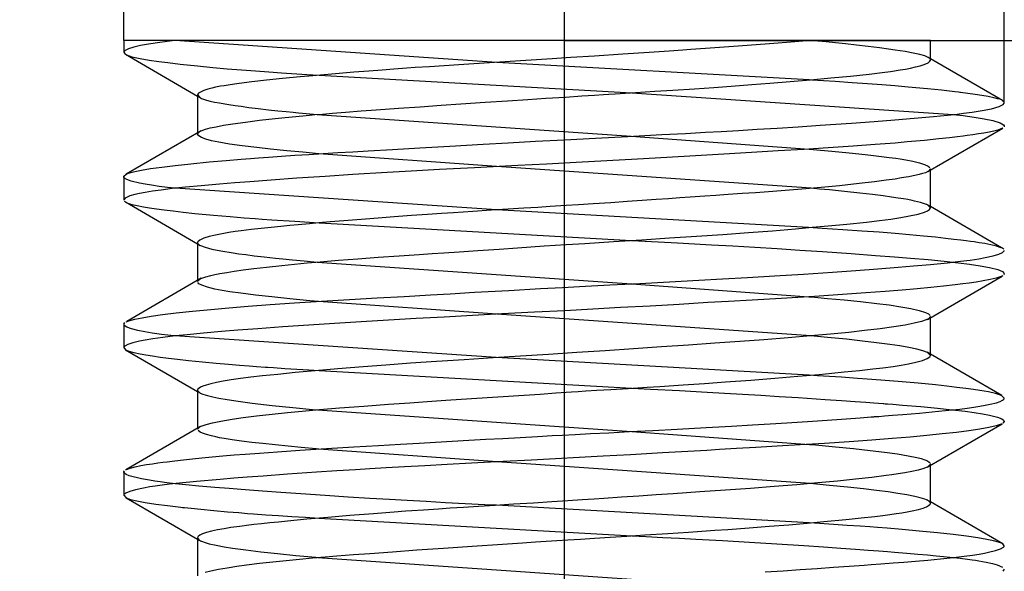
# Paper-space layout 'Blatt1' of a CAD drawing. Units: millimetres. Extents: x 0 to 350, y 0 to 495.
# Drawn here: x 256 to 261, y 415 to 418 of the extents above; entities that cross this region are included whole.
import ezdxf
from ezdxf.enums import TextEntityAlignment as Align

# ---------------------------------------------------------------- set-up
doc = ezdxf.new("R2010")
doc.units = ezdxf.units.MM
doc.linetypes.add('CENTER', pattern=[10, 6.25, -1.25, 1.25, -1.25])
doc.linetypes.add('HIDDEN', pattern=[10, 6.667, -3.333])
doc.layers.add('LAYER0', color=7, linetype='Continuous')
doc.styles.add('VISI1-courier new', font='txt')
doc.dimstyles.new('VisiStyle', dxfattribs={"dimtxt": 4, "dimasz": 0, "dimexe": 3, "dimexo": 0, "dimgap": 1.5, "dimtad": 1, "dimdsep": 46, "dimtxsty": 'VISI1-courier new', "dimsah": 1, "dimcen": 0, "dimclrt": 7, "dimadec": 3, "dimazin": 2, "dimtfac": 0.8, "dimtmove": 0, "dimatfit": 3, "dimfxl": 1, "dimtolj": 1, "dimtzin": 4, "dimarcsym": 0})

# ---------------------------------------------------------------- blocks, each defined once
blk = doc.blocks.new('Plotview 2')
at = {"layer": 'LAYER0', "color": 100, "linetype": 'CENTER'}
blk.add_line((258.5498, 420.6494), (258.5498, 400.6494), dxfattribs=at)
at = {"layer": 'LAYER0', "color": 4, "linetype": 'Continuous'}
for p, q in [((256.1648, 417.6494), (256.1648, 417.5859)), ((256.4414, 417.6494), (256.1648, 417.6494)), ((259.8876, 417.6494), (256.4414, 417.6494)), ((260.5348, 417.6494), (259.8876, 417.6494)), ((260.5348, 417.5439), (260.5348, 417.6494)), ((256.1648, 417.586), (256.172, 417.5761)), ((256.1734, 417.5753), (256.5648, 417.3481)), ((260.9242, 417.3247), (260.5348, 417.5506)), ((256.5648, 417.3549), (256.5648, 417.1505)), ((260.9342, 417.3157), (260.925, 417.3241)), ((256.5835, 417.1613), (256.1779, 416.9259)), ((260.5211, 416.9401), (260.9264, 417.1753)), ((260.9348, 417.1862), (260.9337, 417.182)), ((260.5348, 416.7434), (260.5348, 416.9481)), ((256.1648, 416.913), (256.1652, 416.915)), ((256.1648, 416.9129), (256.1648, 416.7858)), ((256.1652, 416.915), (256.1775, 416.9255)), ((256.1671, 416.7802), (256.1735, 416.7753)), ((256.1735, 416.7752), (256.5648, 416.5481)), ((260.9202, 416.5267), (260.5348, 416.7504)), ((256.5648, 416.5549), (256.5648, 416.3504)), ((260.9318, 416.5192), (260.9206, 416.5265)), ((256.5847, 416.3619), (256.1806, 416.1273)), ((260.5196, 416.1393), (260.9236, 416.3737)), ((260.9348, 416.3863), (260.9325, 416.3803)), ((260.5348, 415.9437), (260.5348, 416.1481)), ((256.1648, 416.1128), (256.1708, 416.1217)), ((256.1648, 416.1129), (256.1648, 415.9859)), ((256.1648, 415.986), (256.1749, 415.9745)), ((256.1751, 415.9742), (256.5648, 415.7481)), ((260.9208, 415.7265), (260.5348, 415.9505)), ((256.5648, 415.7549), (256.5648, 415.5506)), ((260.9348, 415.7129), (260.9217, 415.7257)), ((256.5806, 415.5597), (256.1761, 415.325)), ((260.5174, 415.338), (260.9229, 415.5733)), ((260.9348, 415.5862), (260.9277, 415.5762)), ((260.5348, 415.1432), (260.5348, 415.3482)), ((256.1648, 415.3128), (256.168, 415.3193)), ((256.1648, 415.3128), (256.1648, 415.1862)), ((256.1648, 415.1862), (256.1774, 415.1733)), ((256.1776, 415.1729), (256.5649, 414.9482)), ((260.9262, 414.9235), (260.5348, 415.1506)), ((256.5648, 414.9549), (256.5648, 414.7505)), ((260.9348, 414.9128), (260.9264, 414.9232)), ((260.9344, 414.9104), (260.9348, 414.9128)), ((260.9348, 414.7858), (260.9274, 414.776))]:
    blk.add_line(p, q, dxfattribs=at)
at = {"layer": 'LAYER0', "color": 2, "linetype": 'HIDDEN'}
for p, q in [((258.1854, 417.5317), (256.4414, 417.6494)), ((259.8777, 417.4366), (258.1854, 417.5317)), ((260.5348, 417.5506), (260.519, 417.5598)), ((260.5326, 417.5499), (260.5227, 417.5579)), ((257.223, 417.4619), (258.917, 417.3668)), ((258.917, 417.3668), (260.6586, 417.2493)), ((256.5648, 417.355), (256.5744, 417.3424)), ((256.5648, 417.3481), (256.578, 417.3405)), ((257.2118, 417.2493), (258.9136, 417.1317)), ((256.5648, 417.1442), (256.5792, 417.1588)), ((256.5648, 417.1505), (256.5648, 417.1438)), ((258.9136, 417.1317), (259.8774, 417.062)), ((258.1847, 416.9668), (257.2217, 417.0365)), ((259.8882, 416.8494), (258.1847, 416.9668)), ((260.5348, 416.9547), (260.5247, 416.9418)), ((260.5348, 416.9481), (260.5348, 416.9548)), ((258.1836, 416.7319), (256.4432, 416.8492)), ((259.8749, 416.6368), (258.1836, 416.7319)), ((260.5348, 416.7504), (260.5149, 416.7619)), ((260.5348, 416.7434), (260.519, 416.7593)), ((257.2245, 416.6623), (258.9161, 416.5669)), ((256.5648, 416.5481), (256.5793, 416.5397)), ((256.5671, 416.5489), (256.5757, 416.5417)), ((257.2126, 416.4496), (258.9174, 416.3319)), ((256.5648, 416.3439), (256.5806, 416.3595)), ((256.5648, 416.3504), (256.5648, 416.3438)), ((258.9174, 416.3319), (259.8768, 416.2622)), ((258.185, 416.1667), (257.219, 416.2364)), ((259.887, 416.0495), (258.185, 416.1667)), ((260.5348, 416.1551), (260.5234, 416.1416)), ((260.5348, 416.1481), (260.5348, 416.1551)), ((258.1824, 415.9318), (256.4421, 416.0493)), ((259.877, 415.8365), (258.1824, 415.9318)), ((260.5348, 415.9505), (260.5165, 415.9611)), ((260.5348, 415.9438), (260.5207, 415.9587)), ((257.2227, 415.8622), (258.9172, 415.7669)), ((256.5648, 415.7481), (256.5812, 415.7386)), ((256.5653, 415.752), (256.5775, 415.7407)), ((257.215, 415.6493), (258.918, 415.5318)), ((256.5648, 415.5438), (256.5764, 415.5573)), ((256.5648, 415.5506), (256.5648, 415.5438)), ((258.918, 415.5318), (259.8791, 415.4622)), ((258.1878, 415.367), (257.2217, 415.4367)), ((259.8826, 415.2495), (258.1878, 415.367)), ((260.5348, 415.3549), (260.5211, 415.3402)), ((260.5348, 415.3482), (260.5348, 415.3549)), ((259.8777, 415.0365), (258.1835, 415.1318)), ((260.5348, 415.1506), (260.5211, 415.1585)), ((260.534, 415.147), (260.5246, 415.1564)), ((257.2215, 415.0622), (258.9197, 414.9668)), ((256.5648, 414.9549), (256.5793, 414.9399)), ((256.5649, 414.9482), (256.5736, 414.9432)), ((256.5736, 414.9432), (256.5834, 414.9375)), ((257.2162, 414.8493), (258.9152, 414.7318))]:
    blk.add_line(p, q, dxfattribs=at)
at = {"layer": 'LAYER0', "color": 4, "linetype": 'Continuous', "flags": 128}
for points in [[(256.4414, 417.6494), (256.3599, 417.6395), (256.2996, 417.6306), (256.2563, 417.6227), (256.2195, 417.6141), (256.1904, 417.605), (256.1722, 417.596), (256.1652, 417.588), (256.1648, 417.586)], [(259.8876, 417.6494), (259.7785, 417.6403), (259.663, 417.6314), (259.5418, 417.6224), (259.4679, 417.6171), (259.3924, 417.6118), (259.3153, 417.6066), (259.2368, 417.6013), (259.1937, 417.5984), (259.1185, 417.5931), (259.0102, 417.5857), (258.8676, 417.576), (258.7147, 417.5657), (258.587, 417.5573), (258.4853, 417.5508), (258.3428, 417.5417), (258.2013, 417.5328), (258.0616, 417.5239), (257.9804, 417.5186), (257.9003, 417.5134), (257.8213, 417.5082), (257.7436, 417.5031), (257.6989, 417.5), (257.6273, 417.4947), (257.5655, 417.4901), (257.4933, 417.4845), (257.4118, 417.478), (257.311, 417.4697), (257.2301, 417.4627), (257.1672, 417.4571), (257.1207, 417.4528), (257.0253, 417.4437), (256.9379, 417.4347), (256.8588, 417.4258), (256.8162, 417.4205), (256.7768, 417.4153), (256.7405, 417.4101), (256.7085, 417.4051), (256.6897, 417.4018), (256.6626, 417.3964), (256.6416, 417.3916), (256.6199, 417.386), (256.5994, 417.3794), (256.5797, 417.3709), (256.5697, 417.3639), (256.5656, 417.3585), (256.5648, 417.355)], [(256.5792, 417.1588), (256.5837, 417.161), (256.607, 417.1694), (256.6323, 417.1761), (256.6651, 417.1832), (256.7048, 417.1905), (256.7566, 417.1988), (256.8236, 417.2081), (256.8999, 417.2176), (256.9851, 417.2272), (257.0392, 417.2329), (257.0962, 417.2386), (257.1528, 417.2441), (257.1719, 417.2459), (257.2004, 417.2483), (257.2416, 417.2518), (257.2964, 417.2563), (257.3659, 417.2617), (257.4512, 417.2682), (257.533, 417.2742), (257.6526, 417.2827), (257.77, 417.291), (257.8841, 417.2989), (257.9915, 417.3063), (258.1224, 417.3151), (258.2433, 417.3232), (258.3534, 417.3304), (258.452, 417.3369), (258.5584, 417.3438), (258.646, 417.3496), (258.7145, 417.354), (258.764, 417.3573), (258.7923, 417.3591), (258.8261, 417.3612), (258.937, 417.3682), (259.0413, 417.3749), (259.1387, 417.3812), (259.256, 417.389), (259.3616, 417.3963), (259.4559, 417.403), (259.5671, 417.4112), (259.6638, 417.4187), (259.7741, 417.4277), (259.8849, 417.4371), (259.9946, 417.447), (260.1011, 417.4573), (260.2019, 417.468), (260.2735, 417.4765), (260.3179, 417.4825), (260.3709, 417.4905), (260.3991, 417.4953), (260.4272, 417.5007), (260.4544, 417.5066), (260.4795, 417.5129), (260.5014, 417.5199), (260.5224, 417.5293), (260.5323, 417.5373), (260.5348, 417.5436), (260.5348, 417.5439)], [(256.1775, 416.9255), (256.1962, 416.9328), (256.224, 416.9402), (256.2603, 416.9476), (256.3102, 416.9559), (256.3713, 416.9645), (256.4439, 416.9735), (256.5282, 416.9828), (256.6271, 416.9925), (256.7193, 417.0008), (256.8004, 417.0075), (256.8519, 417.0116), (256.8942, 417.0148), (256.9481, 417.0187), (257.0189, 417.0235), (257.0921, 417.0283), (257.1675, 417.0331), (257.2451, 417.0379), (257.3247, 417.0428), (257.4062, 417.0476), (257.4895, 417.0525), (257.6208, 417.0602), (257.768, 417.0687), (257.9316, 417.0782), (258.1115, 417.0885), (258.2479, 417.0961), (258.3951, 417.1042), (258.5527, 417.1127), (258.72, 417.1215), (258.8961, 417.1307), (259.0798, 417.1404), (259.2072, 417.1471), (259.3168, 417.1531), (259.4013, 417.1579), (259.4945, 417.1633), (259.5957, 417.1693), (259.704, 417.176), (259.8183, 417.1832), (259.9375, 417.1911), (260.1072, 417.2029), (260.23, 417.212), (260.3419, 417.2206), (260.4473, 417.2292), (260.5513, 417.2385), (260.6267, 417.246), (260.6787, 417.2517), (260.714, 417.2559), (260.7601, 417.2621), (260.8155, 417.2709), (260.8648, 417.2807), (260.9075, 417.2929), (260.9283, 417.3032), (260.9344, 417.3104), (260.9348, 417.3127)], [(260.9271, 417.1758), (260.9246, 417.1743), (260.9004, 417.1649), (260.8776, 417.1589), (260.8525, 417.1535), (260.8248, 417.1485), (260.7953, 417.1437), (260.7647, 417.1391), (260.7335, 417.1349), (260.7126, 417.1321), (260.682, 417.1283), (260.6384, 417.1232), (260.5795, 417.1167), (260.5026, 417.109), (260.4086, 417.1003), (260.3438, 417.0947), (260.2361, 417.0862), (260.1155, 417.0775), (259.9815, 417.0686), (259.8484, 417.0603), (259.7093, 417.0518), (259.5649, 417.0432), (259.4158, 417.0346), (259.2628, 417.0258), (259.1066, 417.0169), (258.9479, 417.0079), (258.7824, 416.9986), (258.6162, 416.9895), (258.4553, 416.9809), (258.3004, 416.9728), (258.0645, 416.9606), (257.8745, 416.9506), (257.7222, 416.9423), (257.5915, 416.9349), (257.4055, 416.9237), (257.2557, 416.914), (257.1015, 416.9035), (256.964, 416.8937), (256.8471, 416.885), (256.7673, 416.8788), (256.6833, 416.872), (256.5838, 416.8633), (256.4989, 416.8551), (256.4275, 416.8474), (256.3682, 416.8401), (256.3197, 416.8333), (256.2806, 416.827), (256.2497, 416.8212), (256.2256, 416.8158), (256.1982, 416.8079), (256.1722, 416.7961), (256.1649, 416.7868), (256.1648, 416.7857)], [(260.5247, 416.9418), (260.508, 416.9339), (260.4925, 416.9287), (260.4734, 416.9236), (260.4509, 416.9186), (260.4249, 416.9136), (260.4174, 416.9122), (260.4023, 416.9095), (260.3782, 416.9053), (260.3433, 416.8997), (260.2952, 416.8928), (260.2311, 416.8844), (260.1477, 416.8747), (260.0417, 416.8636), (259.9436, 416.8542), (259.8383, 416.8451), (259.7264, 416.836), (259.6575, 416.8308), (259.5866, 416.8256), (259.5139, 416.8205), (259.4394, 416.8154), (259.4152, 416.8138), (259.373, 416.8108), (259.3123, 416.8064), (259.2323, 416.8008), (259.1777, 416.797), (259.1164, 416.7928), (259.0483, 416.7881), (258.9734, 416.783), (258.8915, 416.7775), (258.8026, 416.7715), (258.7068, 416.7651), (258.6287, 416.7601), (258.5613, 416.7559), (258.475, 416.7504), (258.4072, 416.7462), (258.3312, 416.7414), (258.2472, 416.7361), (258.1556, 416.7303), (258.0567, 416.724), (257.9511, 416.7171), (257.8862, 416.7128), (257.8104, 416.7076), (257.7243, 416.7016), (257.6289, 416.6947), (257.5647, 416.6899), (257.4976, 416.6847), (257.428, 416.6793), (257.3564, 416.6734), (257.2834, 416.6673), (257.2211, 416.662), (257.1711, 416.6576), (257.1101, 416.6522), (257.0643, 416.6479), (257.015, 416.6431), (256.9631, 416.6378), (256.9095, 416.6321), (256.8552, 416.6258), (256.8013, 416.619), (256.7688, 416.6145), (256.7338, 416.6092), (256.6977, 416.603), (256.6621, 416.5961), (256.6274, 416.5879), (256.5979, 416.5788), (256.5762, 416.5688), (256.5657, 416.5586), (256.5648, 416.555)], [(256.5806, 416.3595), (256.5823, 416.3603), (256.609, 416.3699), (256.6367, 416.3771), (256.658, 416.3818), (256.6861, 416.3873), (256.7225, 416.3937), (256.7623, 416.4), (256.8109, 416.4068), (256.8693, 416.4144), (256.9388, 416.4225), (257.0205, 416.4313), (257.0903, 416.4383), (257.158, 416.4447), (257.2291, 416.4509), (257.3288, 416.4592), (257.4337, 416.4674), (257.5433, 416.4754), (257.6573, 416.4834), (257.7648, 416.4906), (257.8349, 416.4954), (257.8995, 416.4999), (257.9818, 416.5056), (258.0823, 416.5125), (258.199, 416.5205), (258.2975, 416.5272), (258.442, 416.5368), (258.5611, 416.5445), (258.6625, 416.551), (258.8173, 416.5608), (258.9705, 416.5706), (259.1211, 416.5804), (259.2682, 416.5901), (259.4109, 416.5998), (259.5483, 416.6095), (259.6797, 416.6196), (259.8041, 416.6301), (259.8932, 416.6382), (259.9803, 416.646), (260.0826, 416.6557), (260.1891, 416.6667), (260.2582, 416.6747), (260.3202, 416.6828), (260.375, 416.6911), (260.4221, 416.6995), (260.4682, 416.7097), (260.5025, 416.7201), (260.5192, 416.7274), (260.5303, 416.7349), (260.5348, 416.7434)], [(256.1787, 416.1263), (256.1916, 416.1314), (256.2247, 416.1404), (256.2637, 416.1484), (256.3137, 416.1566), (256.3755, 416.1653), (256.4496, 416.1743), (256.5365, 416.1837), (256.6367, 416.1935), (256.7335, 416.2021), (256.8387, 416.2106), (256.9573, 416.2193), (257.0898, 416.2283), (257.2366, 416.2375), (257.3879, 416.2466), (257.5378, 416.2554), (257.6846, 416.2639), (257.8271, 416.2721), (257.9335, 416.2783), (258.0644, 416.2858), (258.2501, 416.2963), (258.4227, 416.306), (258.5412, 416.3125), (258.6333, 416.3172), (258.7973, 416.3256), (258.9601, 416.334), (259.121, 416.3424), (259.2792, 416.3509), (259.4089, 416.3581), (259.5428, 416.3659), (259.6897, 416.3748), (259.8472, 416.3849), (260.0034, 416.3955), (260.1302, 416.4045), (260.2494, 416.4134), (260.3606, 416.4221), (260.4433, 416.4289), (260.5346, 416.4369), (260.6267, 416.446), (260.6975, 416.4539), (260.7504, 416.4607), (260.7966, 416.4676), (260.8314, 416.4738), (260.8738, 416.4831), (260.9052, 416.4923), (260.9254, 416.5013), (260.9344, 416.5102), (260.9348, 416.5127)], [(260.9261, 416.3752), (260.9131, 416.3691), (260.8915, 416.3623), (260.8588, 416.3548), (260.8209, 416.3478), (260.7818, 416.3417), (260.7442, 416.3363), (260.71, 416.3319), (260.6689, 416.3267), (260.6062, 416.3195), (260.5374, 416.3123), (260.4627, 416.3051), (260.3823, 416.298), (260.2892, 416.2903), (260.1846, 416.2824), (260.0576, 416.2736), (259.9059, 416.2639), (259.7256, 416.253), (259.5686, 416.2438), (259.4406, 416.2364), (259.3284, 416.2298), (259.1736, 416.2207), (259.0159, 416.2117), (258.856, 416.2027), (258.7055, 416.1943), (258.5546, 416.1862), (258.3904, 416.1775), (258.2138, 416.1684), (258.0539, 416.1601), (257.9005, 416.1519), (257.7484, 416.1435), (257.5983, 416.135), (257.451, 416.1262), (257.3073, 416.1173), (257.1682, 416.1081), (257.0259, 416.0982), (256.8903, 416.0882), (256.7825, 416.0799), (256.6946, 416.073), (256.5969, 416.0647), (256.5083, 416.0564), (256.4442, 416.0497), (256.3772, 416.0417), (256.3216, 416.034), (256.28, 416.0272), (256.2497, 416.0213), (256.2142, 416.0127), (256.1868, 416.0036), (256.1703, 415.9946), (256.1653, 415.9883), (256.1648, 415.986)], [(260.5234, 416.1416), (260.5123, 416.1362), (260.4856, 416.1273), (260.4472, 416.1181), (260.3973, 416.1086), (260.3359, 416.0987), (260.2629, 416.0886), (260.1782, 416.0783), (260.0918, 416.0688), (259.9941, 416.0591), (259.8849, 416.0493), (259.7642, 416.0394), (259.6319, 416.0293), (259.5025, 416.0199), (259.3666, 416.0103), (259.2248, 416.0004), (259.0779, 415.9903), (258.9266, 415.98), (258.7725, 415.9696), (258.6184, 415.9595), (258.4653, 415.9497), (258.3142, 415.9401), (258.1658, 415.9308), (258.009, 415.9208), (257.8595, 415.911), (257.7181, 415.9012), (257.5851, 415.8915), (257.461, 415.882), (257.3247, 415.8709), (257.2025, 415.8604), (257.094, 415.8506), (256.9988, 415.8413), (256.9161, 415.8327), (256.8528, 415.8254), (256.7964, 415.8183), (256.7469, 415.8112), (256.7038, 415.8042), (256.6672, 415.7973), (256.6367, 415.7904), (256.6119, 415.7836), (256.5932, 415.7771), (256.5806, 415.7714), (256.5726, 415.7665), (256.5667, 415.7605), (256.565, 415.7564), (256.5649, 415.7554)], [(256.5764, 415.5573), (256.584, 415.5611), (256.6104, 415.5704), (256.6448, 415.5791), (256.6912, 415.5884), (256.7512, 415.5983), (256.8124, 415.607), (256.8846, 415.6162), (256.9685, 415.6258), (257.051, 415.6344), (257.1318, 415.6422), (257.2256, 415.6504), (257.3334, 415.6593), (257.4657, 415.6693), (257.599, 415.679), (257.7142, 415.6871), (257.8083, 415.6936), (257.91, 415.7007), (258.0491, 415.7101), (258.1909, 415.7196), (258.3346, 415.7292), (258.4199, 415.7349), (258.5054, 415.7407), (258.591, 415.7464), (258.6264, 415.7487), (258.6676, 415.7513), (258.7267, 415.755), (258.8036, 415.7598), (258.8979, 415.7656), (258.9996, 415.772), (259.0682, 415.7764), (259.1959, 415.7847), (259.3108, 415.7925), (259.4241, 415.8005), (259.5612, 415.8106), (259.6921, 415.8208), (259.8159, 415.8311), (259.9319, 415.8415), (260.0014, 415.848), (260.0671, 415.8542), (260.15, 415.8625), (260.2226, 415.8704), (260.2771, 415.877), (260.3336, 415.8846), (260.3758, 415.8911), (260.4164, 415.8982), (260.456, 415.9067), (260.4913, 415.9163), (260.5174, 415.9265), (260.5308, 415.9355), (260.5348, 415.9438)], [(256.1754, 415.3246), (256.1792, 415.3265), (256.1999, 415.334), (256.2266, 415.3408), (256.2568, 415.347), (256.2887, 415.3525), (256.3203, 415.3574), (256.3502, 415.3616), (256.3771, 415.3652), (256.3998, 415.3682), (256.4422, 415.3734), (256.4878, 415.3786), (256.5366, 415.3838), (256.5885, 415.389), (256.6435, 415.3942), (256.7015, 415.3994), (256.7623, 415.4045), (256.8219, 415.4093), (256.8996, 415.4152), (256.9976, 415.4221), (257.1179, 415.43), (257.2624, 415.4391), (257.4105, 415.4479), (257.545, 415.4557), (257.6635, 415.4626), (257.7643, 415.4684), (257.8531, 415.4736), (257.9433, 415.479), (258.0345, 415.4843), (258.1265, 415.4895), (258.2192, 415.4947), (258.3124, 415.4999), (258.4059, 415.5051), (258.4859, 415.5094), (258.5402, 415.5123), (258.6094, 415.516), (258.6933, 415.5203), (258.7918, 415.5254), (258.9046, 415.5313), (259.0311, 415.5378), (259.1628, 415.5447), (259.3205, 415.5532), (259.4565, 415.5607), (259.5715, 415.5674), (259.6664, 415.5732), (259.757, 415.5791), (259.8958, 415.5883), (260.0282, 415.5974), (260.1536, 415.6064), (260.2134, 415.6108), (260.2281, 415.6119), (260.2317, 415.6122), (260.2336, 415.6124), (260.234, 415.6124), (260.2342, 415.6124), (260.2344, 415.6124), (260.2346, 415.6124), (260.2356, 415.6125), (260.2376, 415.6127), (260.2545, 415.6139), (260.2854, 415.6162), (260.3296, 415.6196), (260.3858, 415.624), (260.4761, 415.6316), (260.5787, 415.6411), (260.6536, 415.6488), (260.6945, 415.6535), (260.733, 415.6584), (260.7689, 415.6634), (260.8019, 415.6685), (260.8319, 415.6738), (260.8585, 415.6793), (260.8918, 415.6877), (260.9126, 415.6948), (260.9248, 415.7008), (260.9311, 415.7055), (260.9339, 415.7091), (260.9347, 415.7115), (260.9348, 415.7128), (260.9348, 415.7128), (260.9348, 415.7129)], [(260.9233, 415.5736), (260.917, 415.5707), (260.8899, 415.5619), (260.8513, 415.5531), (260.8021, 415.5444), (260.7431, 415.5358), (260.6751, 415.5272), (260.599, 415.5187), (260.5156, 415.5102), (260.4257, 415.5018), (260.327, 415.4934), (260.2168, 415.4848), (260.095, 415.4761), (259.9612, 415.4673), (259.8288, 415.4591), (259.704, 415.4516), (259.5887, 415.4449), (259.4845, 415.4388), (259.3924, 415.4335), (259.3237, 415.4295), (259.2212, 415.4236), (259.0836, 415.4156), (258.9099, 415.4058), (258.7617, 415.3974), (258.6326, 415.3904), (258.503, 415.3834), (258.3733, 415.3766), (258.2208, 415.3687), (258.0484, 415.3597), (257.9167, 415.3526), (257.796, 415.3461), (257.6862, 415.34), (257.5869, 415.3343), (257.4981, 415.3291), (257.4193, 415.3244), (257.319, 415.3182), (257.2095, 415.311), (257.0511, 415.3001), (256.92, 415.2906), (256.833, 415.284), (256.7603, 415.2783), (256.687, 415.2724), (256.5595, 415.2612), (256.4673, 415.252), (256.4124, 415.2459), (256.3737, 415.2412), (256.3485, 415.2379), (256.3349, 415.2359), (256.3056, 415.2313), (256.2714, 415.2252), (256.2288, 415.2162), (256.1969, 415.2073), (256.1759, 415.1985), (256.1658, 415.1898), (256.1648, 415.1862)], [(260.5211, 415.3402), (260.4996, 415.3315), (260.4688, 415.3229), (260.4333, 415.3151), (260.396, 415.3082), (260.3591, 415.3023), (260.3248, 415.2972), (260.2948, 415.2929), (260.2166, 415.2829), (260.1286, 415.273), (260.0312, 415.263), (259.9249, 415.2532), (259.8105, 415.2433), (259.6885, 415.2335), (259.5598, 415.2237), (259.4251, 415.214), (259.2852, 415.2043), (259.1409, 415.1947), (259.0488, 415.1886), (258.9555, 415.1823), (258.8613, 415.1758), (258.7663, 415.1692), (258.7127, 415.1655), (258.6475, 415.1611), (258.571, 415.1562), (258.483, 415.1506), (258.3839, 415.1444), (258.2762, 415.1376), (258.1773, 415.1314), (258.0873, 415.1257), (258.0059, 415.1204), (257.9333, 415.1157), (257.8692, 415.1114), (257.7884, 415.106), (257.7257, 415.1017), (257.6935, 415.0995), (257.6689, 415.0977), (257.6516, 415.0965), (257.5179, 415.0865), (257.3903, 415.0765), (257.2696, 415.0665), (257.1566, 415.0564), (257.0518, 415.0464), (257.0027, 415.0414), (256.9559, 415.0365), (256.9114, 415.0318), (256.8694, 415.0271), (256.83, 415.0226), (256.8068, 415.0197), (256.778, 415.0159), (256.7448, 415.011), (256.7088, 415.0052), (256.672, 414.9983), (256.6394, 414.9911), (256.6126, 414.9839), (256.5917, 414.9767), (256.5768, 414.9694), (256.5678, 414.9621), (256.5648, 414.9549)], [(256.6065, 414.7692), (256.6374, 414.7773), (256.6779, 414.7857), (256.725, 414.7939), (256.7778, 414.802), (256.8295, 414.8091), (256.8996, 414.8178), (256.972, 414.8259), (257.0451, 414.8334), (257.1174, 414.8404), (257.1877, 414.8468), (257.255, 414.8526), (257.3182, 414.8579), (257.4093, 414.8651), (257.4978, 414.8717), (257.6198, 414.8806), (257.7529, 414.89), (257.8969, 414.9), (258.0517, 414.9106), (258.2166, 414.9217), (258.3248, 414.929), (258.3953, 414.9335), (258.5101, 414.9408), (258.571, 414.9447), (258.6396, 414.949), (258.7157, 414.9538), (258.7992, 414.9591), (258.8898, 414.9648), (258.9872, 414.9711), (259.1123, 414.9792), (259.2233, 414.9865), (259.296, 414.9915), (259.3676, 414.9964), (259.438, 415.0014), (259.5521, 415.0098), (259.6619, 415.0183), (259.767, 415.0268), (259.8669, 415.0355), (259.9569, 415.0438), (259.9961, 415.0474), (260.0389, 415.0514), (260.0943, 415.0568), (260.16, 415.0635), (260.2329, 415.0716), (260.2766, 415.0769), (260.3151, 415.082), (260.3497, 415.087), (260.3806, 415.0919), (260.408, 415.0966), (260.4362, 415.1022), (260.4702, 415.1101), (260.4954, 415.1173), (260.5131, 415.124), (260.5248, 415.1302), (260.5315, 415.1357), (260.5344, 415.1407), (260.5348, 415.1434)], [(259.6397, 414.7716), (259.736, 414.7778), (259.8298, 414.7839), (259.921, 414.79), (260.0092, 414.796), (260.0944, 414.8021), (260.1763, 414.8081), (260.2133, 414.8108), (260.266, 414.8147), (260.3325, 414.8198), (260.3903, 414.8244), (260.4534, 414.8297), (260.5205, 414.8356), (260.5899, 414.8422), (260.6602, 414.8496), (260.7173, 414.8563), (260.7631, 414.8624), (260.7992, 414.8679), (260.8271, 414.8728), (260.8491, 414.8773), (260.8872, 414.8866), (260.9143, 414.8958), (260.9302, 414.9048), (260.9339, 414.9093), (260.9344, 414.9104)]]:
    blk.add_lwpolyline(points, dxfattribs=at)
at = {"layer": 'LAYER0', "color": 2, "linetype": 'HIDDEN', "flags": 128}
for points in [[(260.5227, 417.5579), (260.5223, 417.5582), (260.5035, 417.5663), (260.4764, 417.5744), (260.4411, 417.5823), (260.3977, 417.5901), (260.3703, 417.5945), (260.3439, 417.5986), (260.3075, 417.604), (260.2595, 417.6105), (260.1976, 417.6182), (260.1343, 417.6254), (260.0753, 417.6317), (260.0201, 417.6372), (259.9698, 417.642), (259.9254, 417.6461), (259.8876, 417.6494)], [(256.1793, 417.5721), (256.2093, 417.562), (256.2529, 417.5524), (256.3031, 417.5438), (256.3553, 417.5363), (256.4038, 417.53), (256.4699, 417.5222), (256.5644, 417.5122), (256.6465, 417.5043), (256.7252, 417.4973), (256.8028, 417.4909), (256.8782, 417.4851), (256.9504, 417.4798), (257.0185, 417.4751), (257.1569, 417.4661), (257.223, 417.4619)], [(260.9056, 417.3322), (260.8786, 417.3396), (260.8475, 417.3461), (260.8132, 417.3522), (260.7761, 417.3579), (260.7375, 417.3633), (260.6982, 417.3684), (260.6938, 417.3689), (260.6873, 417.3697), (260.6672, 417.3722), (260.6371, 417.3757), (260.5954, 417.3803), (260.519, 417.3882), (260.4142, 417.3979), (260.3412, 417.4042), (260.2708, 417.4098), (260.1938, 417.4156), (260.1099, 417.4216), (260.019, 417.4277), (259.8921, 417.4357), (259.8777, 417.4366)], [(256.5744, 417.3424), (256.5865, 417.3362), (256.6127, 417.3273), (256.6328, 417.3221), (256.6564, 417.3169), (256.6834, 417.3118), (256.7129, 417.3068), (256.7336, 417.3035), (256.7684, 417.2982), (256.8008, 417.2935), (256.8421, 417.288), (256.8935, 417.2816), (256.9487, 417.2752), (256.9994, 417.2696), (257.0442, 417.265), (257.0819, 417.2612), (257.1117, 417.2584), (257.1329, 417.2564), (257.2118, 417.2493)], [(260.6586, 417.2493), (260.7127, 417.2429), (260.7723, 417.2348), (260.8265, 417.2259), (260.8726, 417.2161), (260.9133, 417.2035), (260.9302, 417.194), (260.9347, 417.1875), (260.9348, 417.1862)], [(257.2217, 417.0365), (257.1343, 417.0443), (257.049, 417.0524), (256.9602, 417.0614), (256.8852, 417.0696), (256.8059, 417.0792), (256.737, 417.0891), (256.6792, 417.099), (256.6398, 417.1074), (256.6086, 417.1159), (256.5857, 417.1245), (256.5711, 417.1331), (256.565, 417.1419), (256.5648, 417.1442)], [(259.8774, 417.062), (259.8869, 417.0611), (259.8997, 417.06), (260.0009, 417.0507), (260.0945, 417.0416), (260.1802, 417.0326), (260.2267, 417.0274), (260.2703, 417.0222), (260.3107, 417.0171), (260.348, 417.012), (260.3707, 417.0086), (260.402, 417.0032), (260.4385, 416.9961), (260.4761, 416.987), (260.5028, 416.9785), (260.5215, 416.97), (260.5322, 416.9615)], [(256.4432, 416.8492), (256.4019, 416.854), (256.3563, 416.8598), (256.3158, 416.8656), (256.2804, 416.8715), (256.2499, 416.8774), (256.2051, 416.8885), (256.1806, 416.8976), (256.1694, 416.9047), (256.166, 416.9087), (256.1649, 416.9116), (256.1648, 416.913)], [(260.519, 416.7593), (260.5131, 416.762), (260.4811, 416.7726), (260.4484, 416.7803), (260.436, 416.783), (260.4114, 416.7878), (260.3893, 416.7918), (260.3605, 416.7966), (260.3238, 416.8022), (260.2778, 416.8085), (260.2212, 416.8157), (260.1522, 416.8236), (260.0694, 416.8324), (259.9877, 416.8404), (259.9329, 416.8454), (259.8882, 416.8494)], [(256.1875, 416.7689), (256.2088, 416.7623), (256.2369, 416.7557), (256.2719, 416.749), (256.3049, 416.7436), (256.3421, 416.7381), (256.3846, 416.7324), (256.4326, 416.7265), (256.4861, 416.7205), (256.5495, 416.7137), (256.6501, 416.704), (256.7409, 416.6961), (256.8174, 416.6898), (256.876, 416.6852), (256.9144, 416.6824), (256.9664, 416.6788), (257.0913, 416.6707), (257.2229, 416.6624), (257.2245, 416.6623)], [(260.9206, 416.5265), (260.9183, 416.5275), (260.8929, 416.536), (260.8618, 416.5434), (260.8291, 416.5496), (260.7983, 416.5546), (260.772, 416.5585), (260.7523, 416.5613), (260.7289, 416.5645), (260.6991, 416.5683), (260.6622, 416.5728), (260.617, 416.5779), (260.5624, 416.5838), (260.4973, 416.5902), (260.4204, 416.5974), (260.343, 416.604), (260.2574, 416.6109), (260.1632, 416.6178), (260.0602, 416.6249), (259.948, 416.6322), (259.8749, 416.6368)], [(258.9161, 416.5669), (258.9899, 416.563), (259.1641, 416.5539), (259.3483, 416.5438), (259.464, 416.5372), (259.583, 416.5302), (259.7044, 416.5228), (259.8273, 416.515), (259.9507, 416.5068), (260.1052, 416.4959), (260.2365, 416.4862), (260.3403, 416.4781), (260.4267, 416.4712), (260.5223, 416.463), (260.6088, 416.4546), (260.6858, 416.4462), (260.747, 416.4384), (260.8035, 416.4299), (260.8539, 416.4204), (260.8994, 416.4086), (260.925, 416.3978), (260.9345, 416.388)], [(256.5757, 416.5417), (256.5802, 416.5392), (256.6051, 416.5297), (256.6415, 416.5203), (256.6915, 416.5106), (256.7576, 416.4997), (256.7891, 416.4951), (256.827, 416.4899), (256.8721, 416.4841), (256.9252, 416.4778), (256.9873, 416.4709), (257.0269, 416.4667), (257.0784, 416.4617), (257.143, 416.4557), (257.2126, 416.4496)], [(257.219, 416.2364), (257.1731, 416.2405), (257.0653, 416.2507), (256.9667, 416.2608), (256.8776, 416.2708), (256.7989, 416.2804), (256.7394, 416.2886), (256.6974, 416.2955), (256.6583, 416.3033), (256.618, 416.3133), (256.5874, 416.324), (256.5721, 416.3327), (256.566, 416.3393)], [(259.8768, 416.2622), (259.8904, 416.261), (259.9777, 416.2532), (260.0672, 416.2447), (260.1566, 416.2356), (260.2435, 416.2259), (260.3115, 416.2172), (260.3739, 416.2079), (260.4289, 416.1979), (260.4745, 416.1874), (260.5086, 416.1762), (260.5236, 416.1688), (260.5326, 416.1611)], [(256.4421, 416.0493), (256.4371, 416.0499), (256.3695, 416.058), (256.3181, 416.0652), (256.2798, 416.0715), (256.2418, 416.0792), (256.2059, 416.0885), (256.1811, 416.0976), (256.1676, 416.1067)], [(260.5207, 415.9587), (260.5183, 415.9599), (260.4939, 415.9691), (260.4601, 415.978), (260.4181, 415.9867), (260.3692, 415.9952), (260.3145, 416.0033), (260.2428, 416.0128), (260.1661, 416.0219), (260.0807, 416.0312), (259.977, 416.0414), (259.887, 416.0495)], [(256.1749, 415.9745), (256.1762, 415.9738), (256.1925, 415.9671), (256.2199, 415.9594), (256.2529, 415.9524), (256.2846, 415.9468), (256.3209, 415.9412), (256.3617, 415.9354), (256.4068, 415.9297), (256.4562, 415.9238), (256.5154, 415.9173), (256.5918, 415.9096), (256.6649, 415.9028), (256.7324, 415.8969), (256.7925, 415.8919), (256.8436, 415.8878), (256.8847, 415.8846), (256.9334, 415.881), (256.9362, 415.8808), (256.9368, 415.8808), (256.9371, 415.8807), (256.9372, 415.8807), (256.9373, 415.8807), (256.9377, 415.8807), (256.9387, 415.8806), (256.9462, 415.8801), (256.9763, 415.8781), (257.0381, 415.874), (257.1667, 415.8657), (257.2227, 415.8622)], [(260.9217, 415.7257), (260.9144, 415.7289), (260.8873, 415.7373), (260.8491, 415.7458), (260.803, 415.7538), (260.7674, 415.7592), (260.726, 415.7649), (260.6781, 415.7709), (260.6235, 415.7772), (260.5615, 415.7838), (260.4686, 415.7929), (260.3602, 415.8025), (260.2665, 415.8101), (260.1921, 415.8158), (260.1404, 415.8195), (260.0528, 415.8253), (259.922, 415.8337), (259.877, 415.8365)], [(258.9172, 415.7669), (259.0175, 415.7617), (259.1754, 415.7533), (259.3246, 415.7453), (259.4196, 415.74), (259.5167, 415.7344), (259.6155, 415.7285), (259.7156, 415.7223), (259.8181, 415.7158), (259.9643, 415.706), (260.0534, 415.6997), (260.1264, 415.6945), (260.1844, 415.6902), (260.2285, 415.6868), (260.2785, 415.683), (260.2792, 415.6829), (260.2793, 415.6829), (260.2794, 415.6829), (260.2795, 415.6829), (260.2804, 415.6828), (260.2821, 415.6827), (260.2891, 415.6822), (260.3029, 415.6811), (260.3302, 415.6791), (260.3831, 415.6749), (260.4826, 415.6665), (260.5731, 415.6582), (260.6532, 415.6499), (260.7221, 415.6417), (260.772, 415.6348), (260.8167, 415.6276), (260.8553, 415.6201), (260.8984, 415.609), (260.9218, 415.5997), (260.9291, 415.595), (260.9328, 415.5912), (260.9348, 415.5864), (260.9348, 415.5862)], [(256.5775, 415.7407), (256.5788, 415.7399), (256.5925, 415.734), (256.6177, 415.7262), (256.6481, 415.719), (256.6807, 415.7126), (256.7252, 415.7048), (256.7841, 415.6959), (256.8605, 415.6856), (256.9696, 415.6729), (257.0801, 415.6616), (257.1873, 415.6517), (257.215, 415.6493)], [(257.2217, 415.4367), (257.2073, 415.438), (257.1265, 415.4453), (257.0559, 415.452), (256.985, 415.459), (256.9191, 415.466), (256.8582, 415.4729), (256.8027, 415.4799), (256.7527, 415.4868), (256.7083, 415.4937), (256.6842, 415.498), (256.6637, 415.5021), (256.6393, 415.5077), (256.6134, 415.5147), (256.5914, 415.5224), (256.5781, 415.5287), (256.5672, 415.5375)], [(259.8791, 415.4622), (259.9125, 415.4592), (260.0197, 415.4493), (260.1182, 415.4395), (260.2073, 415.4297), (260.2865, 415.4199), (260.3554, 415.4102), (260.4136, 415.4006), (260.4607, 415.391), (260.4844, 415.3849), (260.5036, 415.3786), (260.5182, 415.3722), (260.5283, 415.3655), (260.5317, 415.3621), (260.5343, 415.3579)], [(258.1835, 415.1318), (258.1209, 415.135), (258.0136, 415.1406), (257.9074, 415.1462), (257.8026, 415.1519), (257.6993, 415.1576), (257.6036, 415.1631), (257.497, 415.1694), (257.3806, 415.1766), (257.2558, 415.1847), (257.1245, 415.1936), (257.0166, 415.2012), (256.916, 415.2085), (256.8227, 415.2156), (256.7366, 415.2223), (256.6576, 415.2288), (256.572, 415.2363), (256.5014, 415.2431), (256.444, 415.2491), (256.398, 415.2544), (256.3618, 415.259), (256.334, 415.2629), (256.3044, 415.2675), (256.2618, 415.2751), (256.2384, 415.28), (256.2154, 415.2857), (256.1945, 415.2921), (256.1777, 415.2993), (256.1685, 415.3057), (256.1649, 415.3123), (256.1648, 415.3128)], [(260.5246, 415.1564), (260.5214, 415.1583), (260.5201, 415.159), (260.5193, 415.1594), (260.5192, 415.1595), (260.5192, 415.1595), (260.5191, 415.1595), (260.5191, 415.1595), (260.519, 415.1596), (260.5185, 415.1598), (260.5175, 415.1603), (260.5132, 415.1622), (260.5035, 415.1659), (260.4796, 415.1731), (260.4508, 415.18), (260.4065, 415.1887), (260.3573, 415.1968), (260.3053, 415.2044), (260.2416, 415.2128), (260.1718, 415.2212), (260.0858, 415.2305), (259.9872, 415.2401), (259.8826, 415.2495)], [(256.1774, 415.1733), (256.1786, 415.1727), (256.2015, 415.1643), (256.2352, 415.156), (256.2817, 415.1473), (256.3379, 415.1387), (256.4025, 415.1302), (256.4746, 415.1217), (256.4827, 415.1208), (256.4944, 415.1195), (256.5294, 415.1158), (256.5815, 415.1105), (256.6533, 415.1037), (256.7262, 415.0972), (256.7874, 415.0921), (256.8348, 415.0883), (256.8668, 415.0859), (256.9338, 415.0811), (257.0032, 415.0763), (257.075, 415.0716), (257.149, 415.0668), (257.2215, 415.0622)], [(260.9264, 414.9232), (260.9246, 414.9242), (260.9042, 414.9325), (260.8768, 414.94), (260.8408, 414.9474), (260.791, 414.9557), (260.7299, 414.9643), (260.6575, 414.9733), (260.5737, 414.9825), (260.4742, 414.9924), (260.3815, 415.0007), (260.3002, 415.0075), (260.2487, 415.0115), (260.2065, 415.0148), (260.1534, 415.0186), (260.0827, 415.0234), (260.0095, 415.0281), (259.9341, 415.0329), (259.8777, 415.0365)], [(258.9197, 414.9668), (258.995, 414.9628), (259.0856, 414.9581), (259.1754, 414.9534), (259.2642, 414.9486), (259.4086, 414.9406), (259.5551, 414.9321), (259.7025, 414.9232), (259.8495, 414.9137), (259.9562, 414.9065), (260.0492, 414.9), (260.1294, 414.8942), (260.1976, 414.8892), (260.2549, 414.8848), (260.3019, 414.8812), (260.3393, 414.8782), (260.4066, 414.8728), (260.4663, 414.8677), (260.519, 414.863), (260.5653, 414.8586), (260.6056, 414.8546), (260.6405, 414.851), (260.6961, 414.8447), (260.7355, 414.8398), (260.7615, 414.8363), (260.778, 414.8339), (260.797, 414.8309), (260.8371, 414.8235), (260.8704, 414.8163), (260.8969, 414.8091), (260.9256, 414.7972)], [(256.5793, 414.9399), (256.5852, 414.9371), (256.6054, 414.9298), (256.6275, 414.9238), (256.6656, 414.9154), (256.7087, 414.9075), (256.7548, 414.9002), (256.8255, 414.8902), (256.9065, 414.8803), (256.9973, 414.8703), (257.0973, 414.8603), (257.206, 414.8502), (257.2162, 414.8493)]]:
    blk.add_lwpolyline(points, dxfattribs=at)
blk = doc.blocks.new('ArrowheadClosed')
at = {"color": 0}
blk.add_solid([(0, 0), (-1, 0.1763), (-1, -0.1763)], dxfattribs=at)
blk = doc.blocks.new('*D29')
at = {"layer": 'LAYER0', "color": 56, "linetype": 'Continuous'}
for p, q in [((256.1648, 417.6494), (256.1648, 437.8818)), ((260.9348, 417.3127), (260.9348, 437.8818)), ((256.1648, 432.8818), (239.4982, 432.8818)), ((256.1648, 432.8818), (260.9348, 432.8818)), ((260.9348, 432.8818), (292.5204, 432.8818))]:
    blk.add_line(p, q, dxfattribs=at)
at = {"layer": 'LAYER0', "color": 56, "linetype": 'Continuous', "extrusion": (0, 0, -1), "xscale": 4.726068183014757, "yscale": 4.726068183014757, "zscale": 4.726068183014757, "rotation": 180}
blk.add_blockref('ArrowheadClosed', (-256.1648, 432.8818), dxfattribs=at)
at = {"layer": 'LAYER0', "color": 56, "linetype": 'Continuous', "extrusion": (0, 0, -1), "xscale": 4.726068183014757, "yscale": 4.726068183014757, "zscale": 4.726068183014757}
blk.add_blockref('ArrowheadClosed', (-260.9348, 432.8818), dxfattribs=at)
at = {"layer": 'LAYER0', "color": 230, "linetype": 'Continuous', "style": 'VISI1-courier new', "width": 0.931767}
blk.add_text('%%uI', height=6.66667, dxfattribs=at).set_placement((285.1647, 435.3818), (291.687, 435.3818), align=Align.FIT)
blk = doc.blocks.new('*D30')
at = {"layer": 'LAYER0', "color": 56, "linetype": 'Continuous'}
for p, q in [((258.5498, 417.6494), (288.4442, 417.6494)), ((283.4442, 403.6494), (283.4442, 417.6494)), ((266.5498, 403.6494), (288.4442, 403.6494))]:
    blk.add_line(p, q, dxfattribs=at)
at = {"layer": 'LAYER0', "color": 56, "linetype": 'Continuous', "xscale": 4.726068183014757, "yscale": 4.726068183014757, "zscale": 4.726068183014757, "rotation": 90}
blk.add_blockref('ArrowheadClosed', (283.4442, 417.6494), dxfattribs=at)
at = {"layer": 'LAYER0', "color": 56, "linetype": 'Continuous', "extrusion": (0, 0, -1), "xscale": 4.726068183014757, "yscale": 4.726068183014757, "zscale": 4.726068183014757, "rotation": 270}
blk.add_blockref('ArrowheadClosed', (-283.4442, 403.6494), dxfattribs=at)
at = {"layer": 'LAYER0', "color": 230, "linetype": 'Continuous', "style": 'VISI1-courier new', "width": 0.931767}
blk.add_text('%%uJ', height=6.66667, rotation=90, dxfattribs=at).set_placement((280.9442, 407.3882), (280.9442, 413.9105), align=Align.FIT)
blk = doc.blocks.new('*D31')
at = {"layer": 'LAYER0', "color": 56, "linetype": 'Continuous'}
for p, q in [((249.2313, 408.6497), (249.2313, 423.2768)), ((258.4302, 408.6497), (244.2313, 408.6497)), ((249.2313, 403.6494), (249.2313, 408.6497)), ((258.5498, 403.6494), (244.2313, 403.6494)), ((249.2313, 403.6494), (249.2313, 386.9827))]:
    blk.add_line(p, q, dxfattribs=at)
at = {"layer": 'LAYER0', "color": 56, "linetype": 'Continuous', "extrusion": (0, 0, -1), "xscale": 4.726068183014757, "yscale": 4.726068183014757, "zscale": 4.726068183014757}
for p, rotation in [((-249.2313, 408.6497), 270), ((-249.2313, 403.6494), 90)]:
    blk.add_blockref('ArrowheadClosed', p, dxfattribs=dict(at, rotation=rotation))
at = {"layer": 'LAYER0', "color": 230, "linetype": 'Continuous', "style": 'VISI1-courier new', "width": 0.931767}
blk.add_text('%%uH', height=6.66667, rotation=90, dxfattribs=at).set_placement((246.7313, 415.9211), (246.7313, 422.4434), align=Align.FIT)

psp = doc.layouts.new('Blatt1')

# ---------------------------------------------------------------- block references
at = {"layer": 'LAYER0', "color": 4, "linetype": 'Continuous'}
psp.add_blockref('Plotview 2', (0, 0), dxfattribs=at)

# ---------------------------------------------------------------- dimensions: what is measured, and where the dimension line sits
at = {"layer": 'LAYER0', "color": 56, "linetype": 'Continuous'}
dim = psp.add_linear_dim(base=(292.5204, 432.8818), p1=(256.1648, 417.6494), p2=(260.9348, 417.3127), text='%%u <> I', dimstyle='VisiStyle', override={"dimscale": 1.666667, "dimasz": 2.835641, "dimjust": 0, "dimclrt": 230}, dxfattribs=at)
dim.commit()
dim.dimension.update_dxf_attribs({"geometry": '*D29', "text_midpoint": (294.187, 435.3818), "dimtype": 160})
for base, p1, p2, text, override, picture, middle in [((249.2313, 423.2768), (258.5498, 403.6494), (258.4302, 408.6497), '%%u <> H', {"dimscale": 1.666667, "dimasz": 2.835641, "dimjust": 0, "dimclrt": 230}, '*D31', (246.7313, 424.9434)), ((283.4442, 403.6494), (258.5498, 417.6494), (266.5498, 403.6494), '%%u <> J', {"dimscale": 1.666667, "dimasz": 2.835641, "dimjust": 0, "dimclrt": 230, "dimatfit": 1}, '*D30', (280.9442, 416.4105))]:
    dim = psp.add_linear_dim(base=base, p1=p1, p2=p2, angle=90, text=text, dimstyle='VisiStyle', override=override, dxfattribs=at)
    dim.commit()
    dim.dimension.update_dxf_attribs({"geometry": picture, "text_midpoint": middle, "dimtype": 160})

doc.saveas('drawing.dxf')
